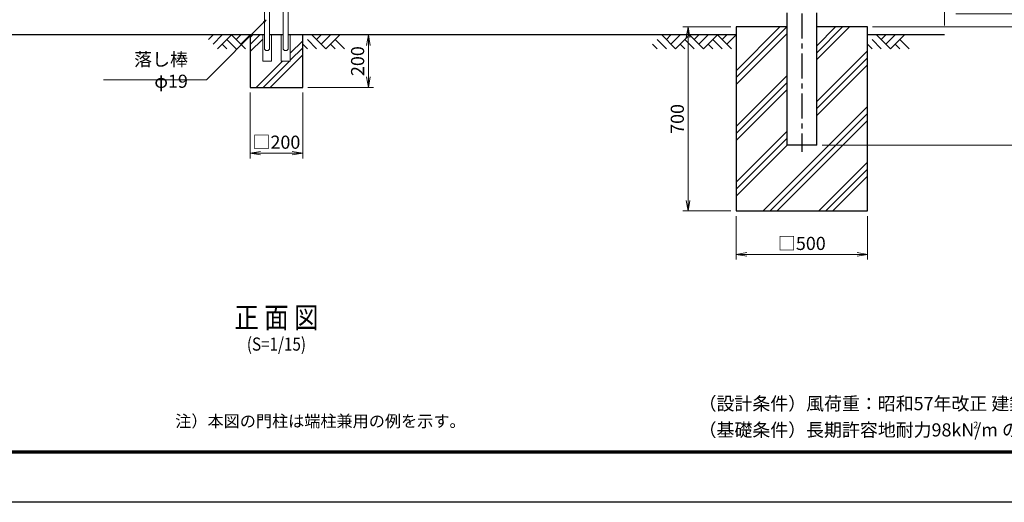
# Model space of a CAD drawing. Units: millimetres. Extents: x 26873 to 35783, y -41679 to -35379.
# Drawn here: x 29008 to 32756, y -41679 to -39843 of the extents above; entities that cross this region are included whole.
import ezdxf
from ezdxf.enums import TextEntityAlignment as Align

# ---------------------------------------------------------------- set-up
doc = ezdxf.new("R2010")
doc.units = ezdxf.units.MM
doc.header["$LTSCALE"] = 3
doc.header["$MEASUREMENT"] = 0
doc.header["$PDMODE"] = 35
doc.linetypes.add('CENTER', pattern=[50.8, 31.75, -6.35, 6.35, -6.35])
for name, color, linetype in [('CENTER', 3, 'CENTER'), ('D-STR1', 1, 'Continuous'), ('D-STR4', 7, 'Continuous'), ('D-TTL', 2, 'Continuous'), ('D-TTL-TXT', 7, 'Continuous')]:
    doc.layers.add(name, color=color, linetype=linetype)
for name, color, linetype, lineweight in [('D-DCR-HCH', 7, 'Continuous', 13), ('D-STR-DIM', 7, 'Continuous', 13), ('D-STR-TXT', 7, 'Continuous', 13), ('D-STR2', 7, 'Continuous', 13), ('D-STR3', 3, 'Continuous', 13)]:
    doc.layers.add(name, color=color, linetype=linetype, lineweight=lineweight)
doc.styles.add('ROMANS', font='romans.shx', dxfattribs={"width": 0.85, "bigfont": 'extfont.shx'})
doc.styles.add('ゴシック', font='txt')
doc.dimstyles.new('STYLE', dxfattribs={"dimscale": 20, "dimtxt": 2.5, "dimasz": 2, "dimexe": 1, "dimexo": 1, "dimgap": 0.8, "dimtad": 1, "dimdsep": 46, "dimtxsty": 'ゴシック', "dimblk": 'OPEN', "dimcen": 1e-08, "dimclrd": 256, "dimclre": 256, "dimclrt": 256, "dimadec": 0, "dimazin": 2, "dimtfac": 1, "dimtmove": 2, "dimatfit": 3, "dimldrblk": 'OPEN', "dimfxl": 0, "dimtolj": 1, "dimtzin": 0, "dimlwd": -1, "dimlwe": -1, "dimarcsym": 0})

# ---------------------------------------------------------------- blocks, each defined once
blk = doc.blocks.new('_Open')
at = {"color": 0, "linetype": 'ByBlock', "lineweight": -2}
for p, q in [((-1, 0.167), (0, 0)), ((-1, -0.167), (0, 0)), ((0, 0), (-1, 0))]:
    blk.add_line(p, q, dxfattribs=at)
blk = doc.blocks.new('*D6')
at = {"layer": 'D-STR-DIM'}
for p, q in [((29884.9, -40120.7), (29884.9, -40370.7)), ((30084.9, -40120.7), (30084.9, -40370.7)), ((29924.9, -40350.7), (30044.9, -40350.7))]:
    blk.add_line(p, q, dxfattribs=at)
at = {"layer": 'Defpoints', "color": 0}
for p in [(29884.9, -40100.7), (30084.9, -40100.7), (30084.9, -40350.7)]:
    blk.add_point(p, dxfattribs=at)
at = {"layer": 'D-STR-DIM', "xscale": 40, "yscale": 40, "zscale": 40, "rotation": 180}
blk.add_blockref('_Open', (29884.9, -40350.7), dxfattribs=at)
at = {"layer": 'D-STR-DIM', "xscale": 40, "yscale": 40, "zscale": 40}
blk.add_blockref('_Open', (30084.9, -40350.7), dxfattribs=at)
at = {"layer": 'D-STR-DIM', "insert": (29984.9, -40309.2), "char_height": 50, "attachment_point": 5, "style": 'ゴシック'}
blk.add_mtext('\\A1;□200', dxfattribs=at)
blk = doc.blocks.new('*D8')
at = {"layer": 'D-STR-DIM'}
for p, q in [((30104.9, -39900.7), (30354.9, -39900.7)), ((30334.9, -40060.7), (30334.9, -39940.7)), ((30104.9, -40100.7), (30354.9, -40100.7))]:
    blk.add_line(p, q, dxfattribs=at)
at = {"layer": 'Defpoints', "color": 0}
for p in [(30084.9, -39900.7), (30334.9, -39900.7), (30084.9, -40100.7)]:
    blk.add_point(p, dxfattribs=at)
at = {"layer": 'D-STR-DIM', "xscale": 40, "yscale": 40, "zscale": 40}
for p, rotation in [((30334.9, -39900.7), 90), ((30334.9, -40100.7), 270)]:
    blk.add_blockref('_Open', p, dxfattribs=dict(at, rotation=rotation))
at = {"layer": 'D-STR-DIM', "insert": (30293.9, -40000.7), "char_height": 50, "attachment_point": 5, "rotation": 90, "style": 'ゴシック'}
blk.add_mtext('\\A1;200', dxfattribs=at)
blk = doc.blocks.new('*D23')
at = {"layer": 'D-STR-DIM'}
for p, q in [((32570.6, -39820.7), (32998.1, -39820.7)), ((32978.1, -39820.7), (32978.1, -39870.7)), ((32254.3, -39870.7), (32998.1, -39870.7))]:
    blk.add_line(p, q, dxfattribs=at)
at = {"layer": 'Defpoints', "color": 0}
for p in [(32550.6, -39820.7), (32234.3, -39870.7), (32978.1, -39870.7)]:
    blk.add_point(p, dxfattribs=at)
at = {"layer": 'D-STR-DIM', "insert": (32941.4, -39921.7), "char_height": 50, "attachment_point": 5, "rotation": 90, "style": 'ゴシック'}
blk.add_mtext('\\A1;50', dxfattribs=at)
blk = doc.blocks.new('*D24')
at = {"layer": 'D-STR-DIM'}
for p, q in [((32254.3, -39870.7), (33148.1, -39870.7)), ((33128.1, -39910.7), (33128.1, -40280.7)), ((32062.1, -40320.7), (33148.1, -40320.7))]:
    blk.add_line(p, q, dxfattribs=at)
at = {"layer": 'Defpoints', "color": 0}
for p in [(32234.3, -39870.7), (32042.1, -40320.7), (33128.1, -40320.7)]:
    blk.add_point(p, dxfattribs=at)
at = {"layer": 'D-STR-DIM', "xscale": 40, "yscale": 40, "zscale": 40}
for p, rotation in [((33128.1, -39870.7), 90), ((33128.1, -40320.7), 270)]:
    blk.add_blockref('_Open', p, dxfattribs=dict(at, rotation=rotation))
at = {"layer": 'D-STR-DIM', "insert": (33087.1, -40095.7), "char_height": 50, "attachment_point": 5, "rotation": 90, "style": 'ゴシック'}
blk.add_mtext('\\A1;450', dxfattribs=at)
blk = doc.blocks.new('*D25')
at = {"layer": 'D-STR-DIM'}
for p, q in [((32548.1, -38370.7), (33148.1, -38370.7)), ((33128.1, -39830.7), (33128.1, -38410.7)), ((32254.3, -39870.7), (33148.1, -39870.7))]:
    blk.add_line(p, q, dxfattribs=at)
at = {"layer": 'Defpoints', "color": 0}
for p in [(32528.1, -38370.7), (33128.1, -38370.7), (32234.3, -39870.7)]:
    blk.add_point(p, dxfattribs=at)
at = {"layer": 'D-STR-DIM', "xscale": 40, "yscale": 40, "zscale": 40}
for p, rotation in [((33128.1, -38370.7), 90), ((33128.1, -39870.7), 270)]:
    blk.add_blockref('_Open', p, dxfattribs=dict(at, rotation=rotation))
at = {"layer": 'D-STR-DIM', "insert": (33087.1, -39120.7), "char_height": 50, "attachment_point": 5, "rotation": 90, "style": 'ゴシック'}
blk.add_mtext('\\A1;1500', dxfattribs=at)
blk = doc.blocks.new('*D27')
at = {"layer": 'D-STR-DIM'}
for p, q in [((32064.7, -38360.7), (33298.1, -38360.7)), ((33278.1, -38400.7), (33278.1, -40280.7)), ((32062.1, -40320.7), (33298.1, -40320.7))]:
    blk.add_line(p, q, dxfattribs=at)
at = {"layer": 'Defpoints', "color": 0}
for p in [(32044.7, -38360.7), (32042.1, -40320.7), (33278.1, -40320.7)]:
    blk.add_point(p, dxfattribs=at)
at = {"layer": 'D-STR-DIM', "xscale": 40, "yscale": 40, "zscale": 40}
for p, rotation in [((33278.1, -38360.7), 90), ((33278.1, -40320.7), 270)]:
    blk.add_blockref('_Open', p, dxfattribs=dict(at, rotation=rotation))
at = {"layer": 'D-STR-DIM', "insert": (33237.1, -39340.7), "char_height": 50, "attachment_point": 5, "rotation": 90, "style": 'ゴシック'}
blk.add_mtext('\\A1;1960', dxfattribs=at)
blk = doc.blocks.new('*D38')
at = {"layer": 'D-STR-DIM'}
for p, q in [((31734.9, -40590.7), (31734.9, -40755.7)), ((32234.9, -40590.7), (32234.9, -40755.7)), ((31774.9, -40735.7), (32194.9, -40735.7))]:
    blk.add_line(p, q, dxfattribs=at)
at = {"layer": 'Defpoints', "color": 0}
for p in [(31734.9, -40570.7), (32234.9, -40570.7), (32234.9, -40735.7)]:
    blk.add_point(p, dxfattribs=at)
at = {"layer": 'D-STR-DIM', "xscale": 40, "yscale": 40, "zscale": 40, "rotation": 180}
blk.add_blockref('_Open', (31734.9, -40735.7), dxfattribs=at)
at = {"layer": 'D-STR-DIM', "xscale": 40, "yscale": 40, "zscale": 40}
blk.add_blockref('_Open', (32234.9, -40735.7), dxfattribs=at)
at = {"layer": 'D-STR-DIM', "insert": (31984.9, -40694.2), "char_height": 50, "attachment_point": 5, "style": 'ゴシック'}
blk.add_mtext('\\A1;□500', dxfattribs=at)
blk = doc.blocks.new('*D39')
at = {"layer": 'D-STR-DIM'}
for p, q in [((31714.9, -39870.7), (31531.8, -39870.7)), ((31551.8, -40530.7), (31551.8, -39910.7)), ((31714.9, -40570.7), (31531.8, -40570.7))]:
    blk.add_line(p, q, dxfattribs=at)
at = {"layer": 'Defpoints', "color": 0}
for p in [(31551.8, -39870.7), (31734.9, -39870.7), (31734.9, -40570.7)]:
    blk.add_point(p, dxfattribs=at)
at = {"layer": 'D-STR-DIM', "xscale": 40, "yscale": 40, "zscale": 40}
for p, rotation in [((31551.8, -39870.7), 90), ((31551.8, -40570.7), 270)]:
    blk.add_blockref('_Open', p, dxfattribs=dict(at, rotation=rotation))
at = {"layer": 'D-STR-DIM', "insert": (31510.8, -40220.7), "char_height": 50, "attachment_point": 5, "rotation": 90, "style": 'ゴシック'}
blk.add_mtext('\\A1;700', dxfattribs=at)

msp = doc.modelspace()

# ---------------------------------------------------------------- linework, layer by layer
at = {"layer": 'CENTER'}
msp.add_line((31984.933, -38295.469), (31984.933, -40345.408), dxfattribs=at)
at = {"layer": 'D-DCR-HCH'}
for p, q in [((31734.933, -40063.568), (31927.783, -39870.718)), ((31734.933, -40037.052), (31901.266, -39870.718)), ((32042.083, -39995.067), (32166.431, -39870.718)), ((32042.083, -39968.55), (32139.915, -39870.718)), ((32042.083, -39942.034), (32113.398, -39870.718)), ((29725.834, -39918.396), (29743.511, -39900.718)), ((29743.511, -39936.074), (29778.867, -39900.718)), ((29761.189, -39953.751), (29814.222, -39900.718)), ((29867.255, -39953.751), (29814.222, -39900.718)), ((29831.9, -39918.396), (29849.577, -39900.718)), ((29849.577, -39936.074), (29884.933, -39900.718)), ((29884.933, -39937.867), (29922.081, -39900.718)), ((29884.933, -39911.351), (29895.565, -39900.718)), ((30173.321, -39953.751), (30120.288, -39900.718)), ((30137.966, -39918.396), (30155.643, -39900.718)), ((30155.643, -39936.074), (30190.999, -39900.718)), ((30173.321, -39953.751), (30226.354, -39900.718)), ((31504.488, -39953.751), (31451.455, -39900.718)), ((31469.132, -39918.396), (31486.81, -39900.718)), ((31486.81, -39936.074), (31522.165, -39900.718)), ((31504.488, -39953.751), (31557.521, -39900.718)), ((31610.554, -39953.751), (31557.521, -39900.718)), ((31575.198, -39918.396), (31592.876, -39900.718)), ((31592.876, -39936.074), (31628.231, -39900.718)), ((31610.554, -39953.751), (31663.587, -39900.718)), ((31716.62, -39953.751), (31663.587, -39900.718)), ((31681.264, -39918.396), (31698.942, -39900.718)), ((31698.942, -39936.074), (31734.297, -39900.718)), ((31734.933, -40090.085), (31927.783, -39897.235)), ((32322.686, -39953.751), (32269.653, -39900.718)), ((32287.33, -39918.396), (32305.008, -39900.718)), ((32305.008, -39936.074), (32340.363, -39900.718)), ((32322.686, -39953.751), (32375.719, -39900.718)), ((29796.544, -39953.751), (29778.867, -39936.074)), ((29831.9, -39953.751), (29796.544, -39918.396)), ((29884.933, -39964.384), (29932.533, -39916.784)), ((30037.333, -39971.083), (30084.933, -39923.483)), ((30037.333, -39997.599), (30084.933, -39949.999)), ((30102.61, -39953.751), (30084.933, -39936.074)), ((30137.966, -39953.751), (30102.61, -39918.396)), ((30208.676, -39953.751), (30190.999, -39936.074)), ((30244.032, -39953.751), (30208.676, -39918.396)), ((31433.777, -39953.751), (31416.099, -39936.074)), ((31469.132, -39953.751), (31433.777, -39918.396)), ((31539.843, -39953.751), (31522.165, -39936.074)), ((31575.198, -39953.751), (31539.843, -39918.396)), ((31645.909, -39953.751), (31628.231, -39936.074)), ((31681.264, -39953.751), (31645.909, -39918.396)), ((32251.975, -39953.751), (32234.297, -39936.074)), ((32287.33, -39953.751), (32251.975, -39918.396)), ((32358.041, -39953.751), (32340.363, -39936.074)), ((32393.397, -39953.751), (32358.041, -39918.396)), ((29960.73, -40100.718), (30084.933, -39976.516)), ((32042.083, -40154.166), (32234.933, -39961.316)), ((32042.083, -40180.683), (32234.933, -39987.833)), ((29907.697, -40100.718), (30007.697, -40000.718)), ((29934.213, -40100.718), (30034.213, -40000.718)), ((32042.083, -40207.199), (32234.933, -40014.349)), ((31734.933, -40249.184), (31927.783, -40056.334)), ((31734.933, -40275.7), (31927.783, -40082.85)), ((31734.933, -40302.217), (31927.783, -40109.367)), ((31837.662, -40570.718), (32234.933, -40173.448)), ((31864.179, -40570.718), (32234.933, -40199.965)), ((31890.695, -40570.718), (32234.933, -40226.481)), ((31734.933, -40461.316), (31927.783, -40268.466)), ((31734.933, -40487.833), (31927.783, -40294.983)), ((31734.933, -40514.349), (31928.563, -40320.718)), ((32049.794, -40570.718), (32234.933, -40385.58)), ((32076.311, -40570.718), (32234.933, -40412.097)), ((32102.827, -40570.718), (32234.933, -40438.613))]:
    msp.add_line(p, q, dxfattribs=at)
at = {"layer": 'D-STR-TXT', "color": 7, "lineweight": 13}
for p, q in [((29935.118, -39851.597), (29945.43, -39844.232)), ((29945.43, -39844.232), (29936.592, -39853.07)), ((29938.065, -39854.544), (29945.43, -39844.232))]:
    msp.add_line(p, q, dxfattribs=at)
at = {"layer": 'D-STR-TXT', "lineweight": 13}
msp.add_lwpolyline([(29936.592, -39853.07), (29718.116, -40071.546), (29334.034, -40071.546)], dxfattribs=at)
at = {"layer": 'D-STR-TXT', "lineweight": 0, "extrusion": (0, 1, 0), "elevation": -40071.546}
msp.add_lwpolyline([(-29327.234, 0), (-29332.234, 0)], dxfattribs=at)
at = {"layer": 'D-STR-TXT', "lineweight": 13, "extrusion": (0, 1, 0), "elevation": -40071.546}
msp.add_lwpolyline([(-29334.034, 0), (-29332.234, 0)], dxfattribs=at)
at = {"layer": 'D-STR1'}
for p, q in [((31927.783, -39816.718), (31927.783, -40320.718)), ((32042.083, -40320.718), (32042.083, -39816.718)), ((29939.533, -39900.718), (28235.568, -39900.718)), ((30010.333, -39900.718), (29959.533, -39900.718)), ((31734.297, -39900.718), (30030.333, -39900.718)), ((32528.083, -39900.718), (32234.297, -39900.718)), ((32042.083, -40320.718), (31927.783, -40320.718))]:
    msp.add_line(p, q, dxfattribs=at)
at = {"layer": 'D-STR2'}
msp.add_line((32528.083, -39168.968), (32528.083, -39865.722), dxfattribs=at)
at = {"layer": 'D-STR3'}
for p, q in [((29940.033, -39485.718), (29940.033, -39900.718)), ((29959.033, -39485.718), (29959.033, -39900.718)), ((30010.833, -39485.718), (30010.833, -39900.718)), ((30029.833, -39485.718), (30029.833, -39900.718)), ((29932.533, -39900.718), (29932.533, -40000.718)), ((29940.033, -39955.718), (29940.033, -39900.718)), ((29959.033, -39955.718), (29959.033, -39900.718)), ((29966.533, -40000.718), (29966.533, -39900.718)), ((30003.333, -40000.718), (30003.333, -39900.718)), ((30010.833, -39955.718), (30010.833, -39900.718)), ((30029.833, -39955.718), (30029.833, -39900.718)), ((30037.333, -39900.718), (30037.333, -40000.718)), ((29940.033, -39955.718), (29945.033, -39960.718)), ((29954.033, -39960.718), (29945.033, -39960.718)), ((29954.033, -39960.718), (29945.033, -39960.718)), ((29954.033, -39960.718), (29959.033, -39955.718)), ((30015.833, -39960.718), (30010.833, -39955.718)), ((30015.833, -39960.718), (30024.833, -39960.718)), ((30015.833, -39960.718), (30024.833, -39960.718)), ((30029.833, -39955.718), (30024.833, -39960.718)), ((29932.533, -40000.718), (29966.533, -40000.718)), ((30037.333, -40000.718), (30003.333, -40000.718))]:
    msp.add_line(p, q, dxfattribs=at)
at = {"layer": 'D-STR4'}
for p, q in [((31734.933, -39870.718), (31734.933, -40570.718)), ((31927.783, -39870.718), (31734.933, -39870.718)), ((32234.933, -39870.718), (32042.083, -39870.718)), ((32234.933, -40570.718), (32234.933, -39870.718)), ((31734.933, -40570.718), (32234.933, -40570.718))]:
    msp.add_line(p, q, dxfattribs=at)
for points in [[(29940.033, -39900.718), (29884.933, -39900.718), (29884.933, -40100.718), (30084.933, -40100.718), (30084.933, -39900.718), (30029.833, -39900.718)], [(29940.033, -39900.718), (29884.933, -39900.718), (29884.933, -40100.718), (30084.933, -40100.718), (30084.933, -39900.718), (30029.833, -39900.718)], [(29974.933, -39900.718), (29959.033, -39900.718)], [(29974.933, -39900.718), (29959.033, -39900.718)], [(29974.933, -39900.718), (29959.533, -39900.718)], [(29974.933, -39900.718), (29959.533, -39900.718)], [(30010.333, -39900.718), (29994.933, -39900.718)], [(30010.833, -39900.718), (29994.933, -39900.718)], [(30010.333, -39900.718), (29994.933, -39900.718)], [(30010.833, -39900.718), (29994.933, -39900.718)]]:
    msp.add_lwpolyline(points, dxfattribs=at)
at = {"layer": 'D-TTL'}
msp.add_lwpolyline([(26872.953, -35378.958), (35782.953, -35378.958), (35782.953, -41678.958), (26872.953, -41678.958)], close=True, dxfattribs=at)
at = {"layer": 'D-TTL', "color": 7}
for points in [[(27172.953, -35566.458), (35482.953, -35566.458), (35482.953, -41491.458), (27172.953, -41491.458)], [(27174.828, -35568.333), (35481.078, -35568.333), (35481.078, -41489.583), (27174.828, -41489.583)], [(27176.703, -35570.208), (35479.203, -35570.208), (35479.203, -41487.708), (27176.703, -41487.708)], [(27178.578, -35572.083), (35477.328, -35572.083), (35477.328, -41485.833), (27178.578, -41485.833)], [(27180.453, -35573.958), (35475.453, -35573.958), (35475.453, -41483.958), (27180.453, -41483.958)]]:
    msp.add_lwpolyline(points, close=True, dxfattribs=at)

# ---------------------------------------------------------------- texts
at = {"layer": 'D-STR-DIM', "insert": (29599.814, -41376.072), "char_height": 45, "attachment_point": 4, "style": 'ROMANS'}
msp.add_mtext('注）本図の門柱は端柱兼用の例を示す。', dxfattribs=at)
at = {"layer": 'D-STR-TXT', "insert": (29647.897, -40035.601), "char_height": 50, "attachment_point": 6, "style": 'ROMANS'}
msp.add_mtext('\\A1;落し棒 φ19', dxfattribs=at)
at = {"layer": 'D-TTL-TXT', "style": 'ROMANS', "width": 0.85}
for s, height, p in [('正 面 図', 80, (29984.933, -41015.959)), ('(S=1/15)', 50, (29984.933, -41102.102))]:
    msp.add_text(s, height=height, dxfattribs=at).set_placement(p, align=Align.CENTER)
at = {"layer": 'D-TTL-TXT', "linetype": 'Continuous', "style": 'ゴシック'}
for s, height, p in [('（設計条件）風荷重：昭和57年改正 建築基準法・同施行令に基づく風圧力に準拠。', 50, (31591.836, -41328.577)), ('（基礎条件）長期許容地耐力98kN/m の場合。', 50, (31591.836, -41428.577)), ('2', 25, (32637.307, -41397.392))]:
    msp.add_text(s, height=height, dxfattribs=at).set_placement(p)

# ---------------------------------------------------------------- dimensions: what is measured, and where the dimension line sits
at = {"layer": 'D-STR-DIM'}
for base, p1, p2, angle, picture, middle in [((33278.083, -40320.718), (32044.733, -38360.718), (32042.083, -40320.718), 90, '*D27', (33237.083, -39340.718)), ((33128.083, -38370.718), (32234.297, -39870.718), (32528.083, -38370.718), 90, '*D25', (33087.083, -39120.718)), ((31551.812, -39870.718), (31734.933, -40570.718), (31734.933, -39870.718), 270, '*D39', (31510.812, -40220.718)), ((33128.083, -40320.718), (32234.297, -39870.718), (32042.083, -40320.718), 90, '*D24', (33087.083, -40095.718)), ((30334.933, -39900.718), (30084.933, -40100.718), (30084.933, -39900.718), 90, '*D8', (30293.933, -40000.718))]:
    dim = msp.add_linear_dim(base=base, p1=p1, p2=p2, angle=angle, dimstyle='STYLE', override={"dimcen": -2, "dimadec": 2, "dimtix": 1}, dxfattribs=at)
    dim.commit()
    dim.dimension.update_dxf_attribs({"geometry": picture, "text_midpoint": middle})
dim = msp.add_linear_dim(base=(32978.083, -39870.718), p1=(32550.583, -39820.718), p2=(32234.297, -39870.718), angle=90, dimstyle='STYLE', override={"dimcen": -2, "dimadec": 2, "dimtix": 1}, dxfattribs=at)
dim.commit()
dim.dimension.update_dxf_attribs({"geometry": '*D23', "text_midpoint": (32941.433, -39921.701), "dimtype": 160})
for base, p1, p2, picture, middle in [((30084.933, -40350.718), (29884.933, -40100.718), (30084.933, -40100.718), '*D6', (29984.933, -40309.211)), ((32234.933, -40735.718), (31734.933, -40570.718), (32234.933, -40570.718), '*D38', (31984.933, -40694.211))]:
    dim = msp.add_linear_dim(base=base, p1=p1, p2=p2, text='□<>', dimstyle='STYLE', override={"dimcen": -2, "dimadec": 2, "dimtix": 1}, dxfattribs=at)
    dim.commit()
    dim.dimension.update_dxf_attribs({"geometry": picture, "text_midpoint": middle})

doc.saveas('drawing.dxf')
